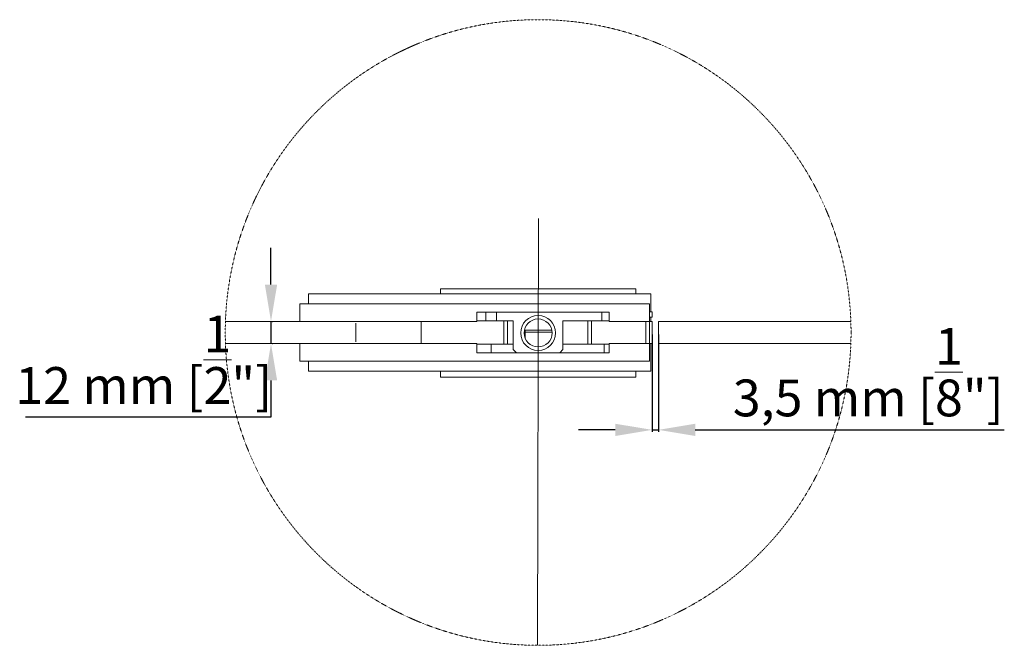
# Model space of a CAD drawing. Units: millimetres. Extents: x 40387 to 145023, y 9311 to 24631.
# Drawn here: x 57031 to 57566, y 14929 to 15269 of the extents above; entities that cross this region are included whole.
import ezdxf
from ezdxf.lldxf.tags import DXFTag

# ---------------------------------------------------------------- set-up
doc = ezdxf.new("R2010")
doc.units = ezdxf.units.MM
doc.header["$LTSCALE"] = 0.005
doc.linetypes.add('DASHDOT', pattern=[25.4, 12.7, -6.35, 0, -6.35])
doc.layers.add('2o PLANO', color=252, linetype='Continuous', lineweight=9)
doc.layers.add('50 COTAS', color=1, linetype='Continuous')
doc.styles.get("Standard").update_dxf_attribs({"font": 'arial.ttf'})
tags = doc.linetypes.add('HIDDEN2', pattern=[4.7625, 3.175, -1.5875]).pattern_tags.tags
tags[6:7] = [DXFTag(74, 4), DXFTag(75, 0), DXFTag(340, '0'), DXFTag(46, 0.0), DXFTag(50, 0.0), DXFTag(44, 0.0), DXFTag(45, 0.0)]
tags[4:5] = [DXFTag(74, 4), DXFTag(75, 0), DXFTag(340, '0'), DXFTag(46, 0.0), DXFTag(50, 0.0), DXFTag(44, 0.0), DXFTag(45, 0.0)]
doc.dimstyles.new('MM - PULGADAS', dxfattribs={"dimtxt": 20, "dimasz": 20, "dimexe": 1, "dimexo": 1, "dimgap": 5, "dimtad": 1, "dimtoh": 1, "dimtxsty": 'Standard', "dimcen": 0.09375, "dimclrt": 256, "dimazin": 0, "dimtfac": 1, "dimtmove": 0, "dimatfit": 3, "dimfxl": 1, "dimarcsym": 0})

# ---------------------------------------------------------------- blocks, each defined once
blk = doc.blocks.new('*D156')
at = {"layer": '50 COTAS', "color": 0, "linetype": 'Continuous', "lineweight": -2, "transparency": 16777216}
for p, q in [((57374.92, 15097.83), (57374.92, 15044.92)), ((57378.42, 15097.83), (57378.42, 15044.92)), ((57354.92, 15045.92), (57334.92, 15045.92)), ((57374.92, 15045.92), (57378.42, 15045.92)), ((57398.42, 15045.92), (57566.31, 15045.92))]:
    blk.add_line(p, q, dxfattribs=at)
at = {"layer": '50 COTAS', "color": 0, "linetype": 'Continuous', "lineweight": 0, "transparency": 16777216}
for points in [[(57354.92, 15049.25), (57354.92, 15042.59), (57374.92, 15045.92)], [(57398.42, 15049.25), (57398.42, 15042.59), (57378.42, 15045.92)]]:
    blk.add_solid(points, dxfattribs=at)
at = {"layer": '50 COTAS', "linetype": 'Continuous', "lineweight": 0, "transparency": 16777216, "insert": (57492.36, 15077.28), "char_height": 20, "attachment_point": 5}
blk.add_mtext('3,5 mm [{\\H1x;\\S1/8;}"]', dxfattribs=at)
blk = doc.blocks.new('*D208')
at = {"layer": '50 COTAS', "color": 0, "linetype": 'Continuous', "lineweight": -2, "transparency": 16777216}
for p, q in [((57167.88, 15124.83), (57167.88, 15144.83)), ((57167.88, 15104.83), (57167.88, 15092.83)), ((57168.61, 15104.83), (57168.88, 15104.83)), ((57168.61, 15092.83), (57168.88, 15092.83)), ((57167.88, 15072.83), (57167.88, 15052.83)), ((57167.88, 15052.83), (57034.56, 15052.83))]:
    blk.add_line(p, q, dxfattribs=at)
at = {"layer": '50 COTAS', "color": 0, "linetype": 'Continuous', "lineweight": 0, "transparency": 16777216}
for points in [[(57164.55, 15124.83), (57171.22, 15124.83), (57167.88, 15104.83)], [(57164.55, 15072.83), (57171.22, 15072.83), (57167.88, 15092.83)]]:
    blk.add_solid(points, dxfattribs=at)
at = {"layer": '50 COTAS', "linetype": 'Continuous', "lineweight": 0, "transparency": 16777216, "insert": (57098.72, 15084.03), "char_height": 20, "attachment_point": 5}
blk.add_mtext('12 mm [{\\H1x;\\S1/2;}"]', dxfattribs=at)

msp = doc.modelspace()

# ---------------------------------------------------------------- linework, layer by layer
at = {"linetype": 'Continuous', "lineweight": 0}
for p, q in [((57373.533, 15114.334), (57373.533, 15083.334)), ((57279.644, 15104.834), (57279.644, 15109.834)), ((57279.644, 15109.834), (57351.644, 15109.834)), ((57351.644, 15109.834), (57351.644, 15104.834)), ((57279.644, 15104.834), (57183.533, 15104.834)), ((57373.533, 15104.834), (57351.644, 15104.834)), ((57373.533, 15104.834), (57371.533, 15104.834)), ((57183.533, 15092.834), (57279.644, 15092.834)), ((57279.644, 15087.834), (57279.644, 15092.834)), ((57351.644, 15092.834), (57351.644, 15087.834)), ((57373.533, 15092.834), (57351.644, 15092.834)), ((57373.533, 15092.834), (57371.533, 15092.834)), ((57351.644, 15087.834), (57279.644, 15087.834))]:
    msp.add_line(p, q, dxfattribs=at)
for points in [[(57188.227, 15114.334), (57188.227, 15119.834), (57374.227, 15119.834), (57374.227, 15110.084)], [(57260.033, 15119.834), (57260.033, 15122.584)], [(57260.033, 15122.584), (57366.033, 15122.584), (57366.033, 15119.834)], [(57183.533, 15104.834), (57183.533, 15114.334), (57373.533, 15114.334)], [(57284.533, 15105.084), (57284.533, 15109.834)], [(57290.486, 15105.084), (57290.486, 15109.834)], [(57347.579, 15109.834), (57347.579, 15105.084)], [(57373.533, 15107.084), (57374.922, 15107.084), (57374.922, 15110.084), (57373.533, 15110.084)], [(57143.139, 15092.834), (57249.422, 15092.834), (57249.422, 15104.834), (57143.139, 15104.834)], [(57213.922, 15093.834), (57213.922, 15103.834)], [(57279.644, 15105.084), (57299.533, 15105.084), (57299.533, 15089.584), (57301.283, 15087.834)], [(57294.333, 15105.084), (57294.333, 15092.584)], [(57296.333, 15092.584), (57296.333, 15105.084)], [(57324.783, 15087.834), (57326.533, 15089.584), (57326.533, 15105.084), (57351.644, 15105.084)], [(57340.033, 15105.084), (57340.033, 15092.584)], [(57342.033, 15092.584), (57342.033, 15105.084)], [(57371.533, 15104.834), (57371.533, 15092.834)], [(57373.533, 15093.834), (57373.533, 15103.834)], [(57374.227, 15104.834), (57374.227, 15107.084)], [(57482.927, 15092.834), (57378.422, 15092.834), (57378.422, 15104.834), (57482.927, 15104.834)], [(57305.533, 15097.355), (57305.533, 15099.084), (57320.616, 15099.084)], [(57320.483, 15100.084), (57306.033, 15100.084), (57306.033, 15095.624)], [(57183.533, 15092.834), (57183.533, 15083.334), (57373.533, 15083.334)], [(57188.227, 15083.334), (57188.227, 15077.834), (57374.227, 15077.834), (57374.227, 15092.834)], [(57299.533, 15092.584), (57279.644, 15092.584)], [(57287.433, 15087.834), (57287.433, 15092.584)], [(57326.533, 15092.584), (57351.644, 15092.584)], [(57348.933, 15092.584), (57348.933, 15087.834)], [(57260.033, 15074.584), (57260.033, 15077.834)], [(57366.033, 15077.834), (57366.033, 15074.584)], [(57366.033, 15074.584), (57366.033, 15074.584), (57260.033, 15074.584)]]:
    msp.add_lwpolyline(points, dxfattribs=at)
msp.add_lwpolyline([(57373.533, 15104.834), (57374.922, 15104.834), (57374.922, 15092.834), (57373.533, 15092.834)], close=True, dxfattribs=at)
at = {"linetype": 'DASHDOT', "lineweight": 0}
msp.add_circle((57313.033, 15098.834), 170, dxfattribs=at)
at = {"linetype": 'Continuous', "lineweight": 0}
for radius in [9.5, 7.6]:
    msp.add_circle((57313.033, 15098.584), radius, dxfattribs=at)
at = {"layer": '2o PLANO', "linetype": 'HIDDEN2', "lineweight": 0, "ltscale": 10}
msp.add_line((57312.641, 14928.834), (57313.176, 15160.722), dxfattribs=at)

# ---------------------------------------------------------------- dimensions: what is measured, and where the dimension line sits
at = {"layer": '50 COTAS', "linetype": 'Continuous', "lineweight": 0}
dim = msp.add_linear_dim(base=(57167.882, 15092.834), p1=(57167.61, 15104.834), p2=(57167.61, 15092.834), angle=90, dimstyle='MM - PULGADAS', override={"dimpost": ' mm'}, dxfattribs=at)
dim.commit()
dim.dimension.update_dxf_attribs({"geometry": '*D208', "text_midpoint": (57098.721, 15084.025)})
dim = msp.add_linear_dim(base=(57378.422, 15045.92), p1=(57374.922, 15098.834), p2=(57378.422, 15098.834), dimstyle='MM - PULGADAS', override={"dimpost": ' mm'}, dxfattribs=at)
dim.commit()
dim.dimension.update_dxf_attribs({"geometry": '*D156', "text_midpoint": (57492.364, 15077.282)})

doc.saveas('drawing.dxf')
